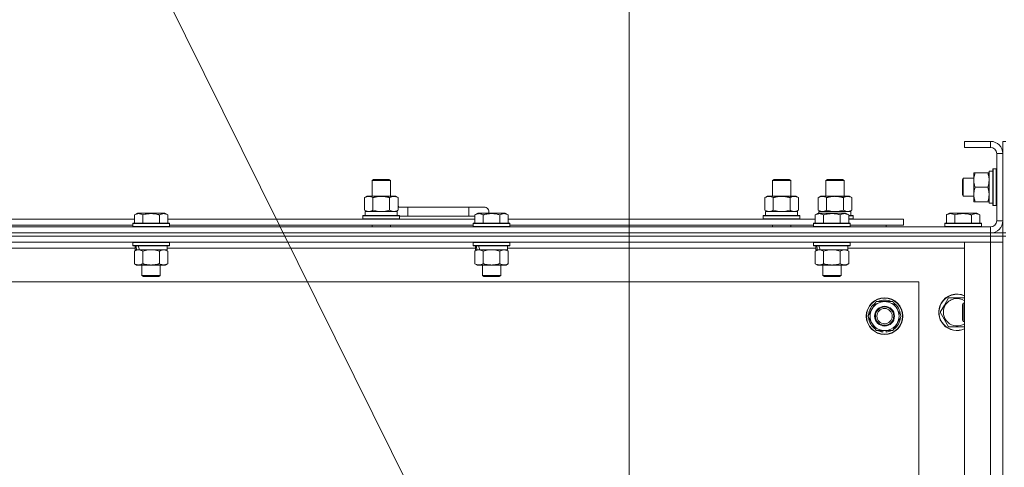
# Model space of a CAD drawing. Units: millimetres. Extents: x 0 to 30637, y -7 to 21000.
# Drawn here: x 20452 to 21098, y 16152 to 16445 of the extents above; entities that cross this region are included whole.
import ezdxf

# ---------------------------------------------------------------- set-up
doc = ezdxf.new("R2010")
doc.units = ezdxf.units.MM
doc.linetypes.add('K5LT_THIN', pattern=[0])
for name, color, linetype, true_color in [('DIM', 6, 'Continuous', 0xff00ff), ('FOR', 7, 'Continuous', 0xffffff), ('R', 1, 'Continuous', 0xff0000), ('WELDING', 7, 'Continuous', 0xffffff)]:
    doc.layers.add(name, color=color, linetype=linetype, true_color=true_color)

msp = doc.modelspace()

# ---------------------------------------------------------------- linework, layer by layer
at = {"layer": 'DIM', "color": 7, "linetype": 'K5LT_THIN', "lineweight": 18}
msp.add_line((20851.86, 15858.29), (20851.86, 17460.95), dxfattribs=at)
at = {"layer": 'FOR', "color": 7, "linetype": 'K5LT_THIN', "lineweight": 18}
msp.add_line((20100.23, 17363.23), (20843.21, 15865.54), dxfattribs=at)
at = {"layer": 'R', "color": 7, "linetype": 'K5LT_THIN', "lineweight": 18}
for p, q in [((21088.86, 16365.29), (21071.86, 16365.29)), ((21071.86, 16365.29), (21071.86, 16361.29)), ((21088.86, 16361.29), (21071.86, 16361.29)), ((21088.86, 16365.29), (21088.86, 16361.29)), ((21098.86, 16365.29), (21096.86, 16365.29)), ((21096.86, 16357.29), (21096.86, 16365.29)), ((21092.86, 16313.29), (21092.86, 16357.29)), ((21096.86, 16357.29), (21092.86, 16357.29)), ((21096.86, 16313.29), (21096.86, 16357.29)), ((21090.66, 16347.29), (21090.36, 16347.11)), ((21090.36, 16329.37), (21090.36, 16347.11)), ((21092.56, 16347.29), (21090.66, 16347.29)), ((21090.66, 16329.29), (21090.66, 16347.29)), ((21092.56, 16347.29), (21092.86, 16347.11)), ((21092.56, 16329.29), (21092.56, 16347.29)), ((20683.36, 16339.71), (20684.36, 16340.29)), ((20684.36, 16340.29), (20694.36, 16340.29)), ((20695.36, 16339.71), (20694.36, 16340.29)), ((20945.86, 16339.71), (20946.86, 16340.29)), ((20946.86, 16340.29), (20956.86, 16340.29)), ((20957.86, 16339.71), (20956.86, 16340.29)), ((20980.86, 16339.71), (20981.86, 16340.29)), ((20981.86, 16340.29), (20991.86, 16340.29)), ((20992.86, 16339.71), (20991.86, 16340.29)), ((21070.94, 16341.29), (21070.36, 16340.29)), ((21070.36, 16332.79), (21070.36, 16340.29)), ((21077.86, 16341.29), (21070.94, 16341.29)), ((21070.94, 16332.29), (21070.94, 16341.29)), ((21077.86, 16344.79), (21078.71, 16344.79)), ((21077.86, 16340.04), (21077.86, 16344.79)), ((21077.86, 16325.79), (21077.86, 16340.04)), ((21087.02, 16344.79), (21078.71, 16344.79)), ((21087.02, 16344.79), (21087.86, 16344.79)), ((21090.36, 16345.79), (21087.86, 16345.79)), ((21087.86, 16324.79), (21087.86, 16345.79)), ((20683.36, 16339.71), (20695.36, 16339.71)), ((20683.36, 16329.29), (20683.36, 16339.71)), ((20695.36, 16329.29), (20695.36, 16339.71)), ((20945.86, 16339.71), (20957.86, 16339.71)), ((20945.86, 16329.29), (20945.86, 16339.71)), ((20957.86, 16329.29), (20957.86, 16339.71)), ((20980.86, 16329.29), (20980.86, 16339.71)), ((20980.86, 16339.71), (20992.86, 16339.71)), ((20992.86, 16329.29), (20992.86, 16339.71)), ((21087.02, 16335.29), (21078.71, 16335.29)), ((20678.39, 16328.44), (20679.86, 16329.29)), ((20678.39, 16320.14), (20678.39, 16328.44)), ((20679.86, 16329.29), (20689.36, 16329.29)), ((20683.88, 16320.14), (20683.88, 16328.44)), ((20689.36, 16329.29), (20698.86, 16329.29)), ((20694.85, 16320.14), (20694.85, 16328.44)), ((20700.33, 16328.44), (20698.86, 16329.29)), ((20700.33, 16320.14), (20700.33, 16328.44)), ((20940.89, 16328.44), (20942.36, 16329.29)), ((20940.89, 16320.14), (20940.89, 16328.44)), ((20942.36, 16329.29), (20951.86, 16329.29)), ((20946.38, 16320.14), (20946.38, 16328.44)), ((20951.86, 16329.29), (20961.36, 16329.29)), ((20957.35, 16320.14), (20957.35, 16328.44)), ((20962.83, 16328.44), (20961.36, 16329.29)), ((20962.83, 16320.14), (20962.83, 16328.44)), ((20975.89, 16328.44), (20977.36, 16329.29)), ((20975.89, 16320.14), (20975.89, 16328.44)), ((20977.36, 16329.29), (20986.86, 16329.29)), ((20981.38, 16320.14), (20981.38, 16328.44)), ((20986.86, 16329.29), (20996.36, 16329.29)), ((20992.35, 16320.14), (20992.35, 16328.44)), ((20997.83, 16328.44), (20996.36, 16329.29)), ((20997.83, 16320.14), (20997.83, 16328.44)), ((21070.36, 16330.29), (21070.36, 16332.79)), ((21070.94, 16329.29), (21070.36, 16330.29)), ((21070.94, 16329.29), (21070.94, 16332.29)), ((21077.86, 16329.29), (21070.94, 16329.29)), ((21090.36, 16323.46), (21090.36, 16329.37)), ((21090.66, 16323.29), (21090.66, 16329.29)), ((21092.56, 16323.29), (21092.56, 16329.29)), ((20706.86, 16322.29), (20700.33, 16322.29)), ((20706.86, 16316.29), (20706.86, 16322.29)), ((20746.86, 16322.29), (20706.86, 16322.29)), ((20756.86, 16322.29), (20746.86, 16322.29)), ((20746.86, 16316.29), (20746.86, 16322.29)), ((21078.71, 16325.79), (21077.86, 16325.79)), ((21087.02, 16325.79), (21078.71, 16325.79)), ((21087.86, 16325.79), (21087.02, 16325.79)), ((21090.36, 16324.79), (21087.86, 16324.79)), ((21090.66, 16323.29), (21090.36, 16323.46)), ((21092.56, 16323.29), (21090.66, 16323.29)), ((21092.56, 16323.29), (21092.86, 16323.46)), ((20326.23, 16314.29), (20527.49, 16314.29)), ((20527.49, 16317.13), (20529.49, 16318.29)), ((20527.49, 16317.13), (20529.49, 16318.29)), ((20527.49, 16317.13), (20527.49, 16311.79)), ((20547.44, 16318.29), (20529.49, 16318.29)), ((20532.98, 16317.13), (20532.98, 16311.79)), ((20543.95, 16317.13), (20543.95, 16311.79)), ((20549.43, 16317.13), (20547.44, 16318.29)), ((20549.43, 16317.13), (20547.44, 16318.29)), ((20549.43, 16317.13), (20549.43, 16311.79)), ((20549.43, 16314.29), (20750.69, 16314.29)), ((20677.36, 16316.49), (20677.54, 16316.79)), ((20677.36, 16314.59), (20677.36, 16316.49)), ((20677.36, 16316.49), (20701.36, 16316.49)), ((20677.36, 16314.59), (20677.54, 16314.29)), ((20677.36, 16314.59), (20701.36, 16314.59)), ((20677.54, 16316.79), (20701.19, 16316.79)), ((20678.39, 16320.14), (20679.86, 16319.29)), ((20678.86, 16319.29), (20699.61, 16319.29)), ((20678.86, 16316.79), (20678.86, 16319.29)), ((20700.33, 16320.14), (20698.86, 16319.29)), ((20699.82, 16319.29), (20699.61, 16319.29)), ((20699.82, 16319.29), (20699.73, 16317.91)), ((20701.36, 16316.49), (20701.19, 16316.79)), ((20701.36, 16314.59), (20701.19, 16314.29)), ((20701.36, 16314.59), (20701.36, 16316.49)), ((20706.86, 16316.29), (20701.36, 16316.29)), ((20746.86, 16316.29), (20706.86, 16316.29)), ((20750.69, 16316.29), (20746.86, 16316.29)), ((20750.69, 16317.13), (20752.69, 16318.29)), ((20750.69, 16317.13), (20752.69, 16318.29)), ((20750.69, 16317.13), (20750.69, 16311.79)), ((20770.64, 16318.29), (20752.69, 16318.29)), ((20756.18, 16317.13), (20756.18, 16311.79)), ((20767.15, 16317.13), (20767.15, 16311.79)), ((20772.63, 16317.13), (20770.64, 16318.29)), ((20772.63, 16317.13), (20770.64, 16318.29)), ((20772.63, 16317.13), (20772.63, 16311.79)), ((20772.63, 16314.29), (20973.89, 16314.29)), ((20939.86, 16316.49), (20940.04, 16316.79)), ((20939.86, 16314.59), (20939.86, 16316.49)), ((20939.86, 16316.49), (20963.86, 16316.49)), ((20939.86, 16314.59), (20940.04, 16314.29)), ((20939.86, 16314.59), (20963.86, 16314.59)), ((20940.04, 16316.79), (20963.69, 16316.79)), ((20940.89, 16320.14), (20942.36, 16319.29)), ((20941.36, 16319.29), (20962.11, 16319.29)), ((20941.36, 16316.79), (20941.36, 16319.29)), ((20962.83, 16320.14), (20961.36, 16319.29)), ((20962.32, 16319.29), (20962.11, 16319.29)), ((20962.32, 16319.29), (20962.23, 16317.91)), ((20963.86, 16316.49), (20963.69, 16316.79)), ((20963.86, 16314.59), (20963.69, 16314.29)), ((20963.86, 16314.59), (20963.86, 16316.49)), ((20973.89, 16317.13), (20975.89, 16318.29)), ((20973.89, 16317.13), (20975.89, 16318.29)), ((20973.89, 16317.13), (20973.89, 16311.79)), ((20975.89, 16320.14), (20977.36, 16319.29)), ((20993.84, 16318.29), (20975.89, 16318.29)), ((20976.36, 16319.29), (20997.11, 16319.29)), ((20976.36, 16318.29), (20976.36, 16319.29)), ((20979.38, 16317.13), (20979.38, 16311.79)), ((20990.35, 16317.13), (20990.35, 16311.79)), ((20995.83, 16317.13), (20993.84, 16318.29)), ((20995.83, 16317.13), (20993.84, 16318.29)), ((20995.83, 16317.13), (20995.83, 16311.79)), ((20995.83, 16316.79), (20998.69, 16316.79)), ((20995.83, 16316.49), (20998.86, 16316.49)), ((20995.83, 16314.59), (20998.86, 16314.59)), ((20995.83, 16314.29), (21031.86, 16314.29)), ((20997.83, 16320.14), (20996.36, 16319.29)), ((20997.32, 16319.29), (20997.11, 16319.29)), ((20997.32, 16319.29), (20997.23, 16317.91)), ((20998.86, 16316.49), (20998.69, 16316.79)), ((20998.86, 16314.59), (20998.69, 16314.29)), ((20998.86, 16314.59), (20998.86, 16316.49)), ((21031.86, 16310.29), (21031.86, 16314.29)), ((21059.89, 16317.13), (21061.89, 16318.29)), ((21059.89, 16317.13), (21059.89, 16311.79)), ((21079.84, 16318.29), (21061.89, 16318.29)), ((21065.38, 16317.13), (21065.38, 16311.79)), ((21076.35, 16317.13), (21076.35, 16311.79)), ((21081.83, 16317.13), (21079.84, 16318.29)), ((21081.83, 16317.13), (21081.83, 16311.79)), ((19764.86, 16309.29), (21088.86, 16309.29)), ((20327.26, 16310.29), (20526.46, 16310.29)), ((20526.46, 16311.49), (20526.64, 16311.79)), ((20526.46, 16311.49), (20526.64, 16311.79)), ((20526.46, 16311.49), (20526.46, 16309.59)), ((20550.46, 16311.49), (20526.46, 16311.49)), ((20550.46, 16309.59), (20526.46, 16309.59)), ((20526.46, 16309.59), (20526.64, 16309.29)), ((20550.29, 16311.79), (20526.64, 16311.79)), ((20550.46, 16311.49), (20550.29, 16311.79)), ((20550.46, 16311.49), (20550.29, 16311.79)), ((20550.46, 16309.59), (20550.29, 16309.29)), ((20550.46, 16311.49), (20550.46, 16309.59)), ((20550.46, 16310.29), (20749.66, 16310.29)), ((20683.36, 16309.29), (20683.36, 16310.29)), ((20695.36, 16309.29), (20695.36, 16310.29)), ((20749.66, 16311.49), (20749.84, 16311.79)), ((20749.66, 16311.49), (20749.84, 16311.79)), ((20749.66, 16311.49), (20749.66, 16309.59)), ((20773.66, 16311.49), (20749.66, 16311.49)), ((20773.66, 16309.59), (20749.66, 16309.59)), ((20749.66, 16309.59), (20749.84, 16309.29)), ((20773.49, 16311.79), (20749.84, 16311.79)), ((20773.66, 16311.49), (20773.49, 16311.79)), ((20773.66, 16311.49), (20773.49, 16311.79)), ((20773.66, 16309.59), (20773.49, 16309.29)), ((20773.66, 16311.49), (20773.66, 16309.59)), ((20773.66, 16310.29), (20972.86, 16310.29)), ((20945.86, 16309.29), (20945.86, 16310.29)), ((20957.86, 16309.29), (20957.86, 16310.29)), ((20972.86, 16311.49), (20973.04, 16311.79)), ((20972.86, 16311.49), (20973.04, 16311.79)), ((20972.86, 16311.49), (20972.86, 16309.59)), ((20996.86, 16311.49), (20972.86, 16311.49)), ((20996.86, 16309.59), (20972.86, 16309.59)), ((20972.86, 16309.59), (20973.04, 16309.29)), ((20996.69, 16311.79), (20973.04, 16311.79)), ((20996.86, 16311.49), (20996.69, 16311.79)), ((20996.86, 16311.49), (20996.69, 16311.79)), ((20996.86, 16309.59), (20996.69, 16309.29)), ((20996.86, 16311.49), (20996.86, 16309.59)), ((20996.86, 16310.29), (21031.86, 16310.29)), ((21020.36, 16309.29), (21020.36, 16310.29)), ((21020.36, 16309.29), (21020.36, 16310.29)), ((21058.86, 16311.49), (21059.04, 16311.79)), ((21058.86, 16311.49), (21058.86, 16309.59)), ((21082.86, 16311.49), (21058.86, 16311.49)), ((21082.86, 16309.59), (21058.86, 16309.59)), ((21058.86, 16309.59), (21059.04, 16309.29)), ((21082.69, 16311.79), (21059.04, 16311.79)), ((21082.86, 16311.49), (21082.69, 16311.79)), ((21082.86, 16309.59), (21082.69, 16309.29)), ((21082.86, 16311.49), (21082.86, 16309.59)), ((21088.86, 16305.29), (21088.86, 16309.29)), ((21096.86, 16313.29), (21092.86, 16313.29)), ((21096.86, 16305.29), (21096.86, 16313.29)), ((21088.86, 16305.29), (19764.86, 16305.29)), ((19764.86, 16305.29), (21088.86, 16305.29)), ((21088.86, 16303.29), (19764.86, 16303.29)), ((21088.86, 16303.29), (19764.86, 16303.29)), ((21088.86, 16305.29), (21096.86, 16305.29)), ((21088.86, 16305.29), (21088.86, 16303.29)), ((21096.86, 16303.29), (21088.86, 16303.29)), ((21088.86, 16303.29), (21096.86, 16303.29)), ((21088.86, 16303.29), (21088.86, 16299.29)), ((21096.86, 16305.29), (21096.86, 16303.29)), ((21098.86, 16305.29), (21096.86, 16305.29)), ((21096.86, 16303.29), (21096.86, 16299.29)), ((21098.86, 16303.29), (21096.86, 16303.29)), ((21096.86, 15803.29), (21096.86, 16303.29)), ((21088.86, 16299.29), (19764.86, 16299.29)), ((20527.96, 16295.29), (20325.76, 16295.29)), ((20526.46, 16298.99), (20526.64, 16299.29)), ((20526.46, 16298.99), (20526.46, 16297.09)), ((20550.46, 16298.99), (20526.46, 16298.99)), ((20550.46, 16297.09), (20526.46, 16297.09)), ((20526.46, 16297.09), (20526.64, 16296.79)), ((20550.29, 16296.79), (20526.64, 16296.79)), ((20527.96, 16296.79), (20527.96, 16294.29)), ((20548.96, 16296.79), (20548.96, 16294.29)), ((20751.16, 16295.29), (20548.96, 16295.29)), ((20550.46, 16298.99), (20550.29, 16299.29)), ((20550.46, 16297.09), (20550.29, 16296.79)), ((20550.46, 16298.99), (20550.46, 16297.09)), ((20749.66, 16298.99), (20749.84, 16299.29)), ((20749.66, 16298.99), (20749.66, 16297.09)), ((20773.66, 16298.99), (20749.66, 16298.99)), ((20773.66, 16297.09), (20749.66, 16297.09)), ((20749.66, 16297.09), (20749.84, 16296.79)), ((20773.49, 16296.79), (20749.84, 16296.79)), ((20751.16, 16296.79), (20751.16, 16294.29)), ((20772.16, 16296.79), (20772.16, 16294.29)), ((20974.36, 16295.29), (20772.16, 16295.29)), ((20773.66, 16298.99), (20773.49, 16299.29)), ((20773.66, 16297.09), (20773.49, 16296.79)), ((20773.66, 16298.99), (20773.66, 16297.09)), ((20972.86, 16298.99), (20973.04, 16299.29)), ((20972.86, 16298.99), (20972.86, 16297.09)), ((20996.86, 16298.99), (20972.86, 16298.99)), ((20996.86, 16297.09), (20972.86, 16297.09)), ((20972.86, 16297.09), (20973.04, 16296.79)), ((20996.69, 16296.79), (20973.04, 16296.79)), ((20974.36, 16296.79), (20974.36, 16294.29)), ((20995.36, 16296.79), (20995.36, 16294.29)), ((21071.86, 16295.29), (20995.36, 16295.29)), ((20996.86, 16298.99), (20996.69, 16299.29)), ((20996.86, 16297.09), (20996.69, 16296.79)), ((20996.86, 16298.99), (20996.86, 16297.09)), ((21071.86, 16299.29), (21088.86, 16299.29)), ((21071.86, 15807.29), (21071.86, 16299.29)), ((21088.86, 15807.29), (21088.86, 16299.29)), ((21088.86, 16299.29), (21096.86, 16299.29)), ((21096.86, 16299.29), (21088.86, 16299.29)), ((21096.86, 16299.29), (21096.86, 15807.29)), ((20527.49, 16293.44), (20528.96, 16294.29)), ((20527.49, 16293.44), (20527.49, 16285.14)), ((20528.91, 16294.29), (20527.96, 16294.29)), ((20528.91, 16294.29), (20529.78, 16294.29)), ((20529.78, 16294.29), (20530.24, 16294.29)), ((20530.24, 16294.29), (20530.74, 16294.29)), ((20548.96, 16294.29), (20530.74, 16294.29)), ((20532.98, 16293.44), (20532.98, 16285.14)), ((20543.95, 16293.44), (20543.95, 16285.14)), ((20549.43, 16293.44), (20547.96, 16294.29)), ((20549.43, 16293.44), (20549.43, 16285.14)), ((20750.69, 16293.44), (20752.16, 16294.29)), ((20750.69, 16293.44), (20750.69, 16285.14)), ((20752.11, 16294.29), (20751.16, 16294.29)), ((20752.11, 16294.29), (20752.98, 16294.29)), ((20752.98, 16294.29), (20753.44, 16294.29)), ((20753.44, 16294.29), (20753.94, 16294.29)), ((20772.16, 16294.29), (20753.94, 16294.29)), ((20756.18, 16293.44), (20756.18, 16285.14)), ((20767.15, 16293.44), (20767.15, 16285.14)), ((20772.63, 16293.44), (20771.16, 16294.29)), ((20772.63, 16293.44), (20772.63, 16285.14)), ((20973.89, 16293.44), (20975.36, 16294.29)), ((20973.89, 16293.44), (20973.89, 16285.14)), ((20975.31, 16294.29), (20974.36, 16294.29)), ((20975.31, 16294.29), (20976.18, 16294.29)), ((20976.18, 16294.29), (20976.64, 16294.29)), ((20976.64, 16294.29), (20977.14, 16294.29)), ((20995.36, 16294.29), (20977.14, 16294.29)), ((20979.38, 16293.44), (20979.38, 16285.14)), ((20990.35, 16293.44), (20990.35, 16285.14)), ((20995.83, 16293.44), (20994.36, 16294.29)), ((20995.83, 16293.44), (20995.83, 16285.14)), ((20527.49, 16285.14), (20528.96, 16284.29)), ((20546.69, 16284.29), (20528.96, 16284.29)), ((20532.46, 16284.29), (20532.46, 16277.36)), ((20544.46, 16284.29), (20544.46, 16277.36)), ((20547.96, 16284.29), (20546.69, 16284.29)), ((20549.43, 16285.14), (20547.96, 16284.29)), ((20750.69, 16285.14), (20752.16, 16284.29)), ((20769.89, 16284.29), (20752.16, 16284.29)), ((20755.66, 16284.29), (20755.66, 16277.36)), ((20767.66, 16284.29), (20767.66, 16277.36)), ((20771.16, 16284.29), (20769.89, 16284.29)), ((20772.63, 16285.14), (20771.16, 16284.29)), ((20973.89, 16285.14), (20975.36, 16284.29)), ((20993.09, 16284.29), (20975.36, 16284.29)), ((20978.86, 16284.29), (20978.86, 16277.36)), ((20990.86, 16284.29), (20990.86, 16277.36)), ((20994.36, 16284.29), (20993.09, 16284.29)), ((20995.83, 16285.14), (20994.36, 16284.29)), ((20544.46, 16277.36), (20532.46, 16277.36)), ((20532.46, 16277.36), (20533.46, 16276.79)), ((20543.46, 16276.79), (20533.46, 16276.79)), ((20544.46, 16277.36), (20543.46, 16276.79)), ((20767.66, 16277.36), (20755.66, 16277.36)), ((20755.66, 16277.36), (20756.66, 16276.79)), ((20766.66, 16276.79), (20756.66, 16276.79)), ((20767.66, 16277.36), (20766.66, 16276.79)), ((20990.86, 16277.36), (20978.86, 16277.36)), ((20978.86, 16277.36), (20979.86, 16276.79)), ((20989.86, 16276.79), (20979.86, 16276.79)), ((20990.86, 16277.36), (20989.86, 16276.79)), ((21041.86, 16273.29), (19811.86, 16273.29)), ((21041.86, 15833.29), (21041.86, 16273.29)), ((21058.64, 16258.04), (21061.38, 16262.79)), ((21061.38, 16262.79), (21071.86, 16262.79)), ((21011.14, 16255.54), (21013.88, 16260.29)), ((21013.88, 16260.29), (21024.85, 16260.29)), ((21024.85, 16260.29), (21030.33, 16250.79)), ((21055.89, 16253.29), (21058.64, 16258.04)), ((21070.94, 16259.29), (21070.36, 16258.29)), ((21070.36, 16250.79), (21070.36, 16258.29)), ((21071.86, 16259.29), (21070.94, 16259.29)), ((21070.94, 16250.29), (21070.94, 16259.29)), ((21008.39, 16250.79), (21011.14, 16255.54)), ((21013.88, 16241.29), (21008.39, 16250.79)), ((21030.33, 16250.79), (21027.59, 16246.04)), ((21061.38, 16243.79), (21055.89, 16253.29)), ((21070.36, 16248.29), (21070.36, 16250.79)), ((21070.94, 16247.29), (21070.94, 16250.29)), ((21027.59, 16246.04), (21024.85, 16241.29)), ((21071.86, 16243.79), (21061.38, 16243.79)), ((21070.94, 16247.29), (21070.36, 16248.29)), ((21071.86, 16247.29), (21070.94, 16247.29)), ((21024.85, 16241.29), (21013.88, 16241.29)), ((21017.07, 16241.29), (21017.07, 16240.54)), ((21018.23, 16241.29), (21018.23, 16240.35)), ((21020.38, 16240.34), (21020.38, 16241.29))]:
    msp.add_line(p, q, dxfattribs=at)
for radius in [12, 11.83, 6.5, 6, 5]:
    msp.add_circle((21019.36, 16250.79), radius, dxfattribs=at)
for centre, radius, start, end in [((21088.86, 16357.29), 8, 0, 90), ((21088.86, 16357.29), 4, 0, 90), ((20696.86, 16319.29), 5, 36.8699, 46.05791), ((20756.86, 16319.29), 3, 340.52878, 90), ((21088.86, 16313.29), 8, 270, 0), ((21088.86, 16313.29), 4, 270, 0), ((21066.86, 16253.29), 12, 65.37568, 150), ((21066.86, 16253.29), 11.83, 64.99048, 150), ((21019.36, 16250.79), 10.5, 124.79123, 175.20877), ((21019.36, 16250.79), 9.5, 330, 150), ((21019.36, 16250.79), 10.5, 64.79123, 115.20877), ((21019.36, 16250.79), 10.5, 4.79123, 55.20877), ((21066.86, 16253.29), 12, 150, 294.62432), ((21066.86, 16253.29), 11.83, 150, 295.00952), ((21066.86, 16253.29), 8.97, 150, 303.8664), ((21066.86, 16253.29), 8.97, 56.1336, 150), ((21019.36, 16250.79), 10.5, 184.79123, 235.20877), ((21019.36, 16250.79), 9.5, 150, 330), ((21019.36, 16250.79), 10.5, 304.79123, 355.20877), ((21019.36, 16250.79), 10.5, 244.79123, 257.35895), ((21019.36, 16250.79), 10.5, 257.35895, 263.81052), ((21019.36, 16250.79), 10.5, 275.53239, 295.20877)]:
    msp.add_arc(centre, radius, start, end, dxfattribs=at)
for centre, major_axis, ratio, start_param, end_param in [((20689.36, 16314.36), (0, 22.52), 0.466308, -1.46277, -1.350168), ((20951.86, 16314.36), (0, 22.52), 0.466308, -1.46277, -1.350168), ((20986.86, 16314.36), (0, 22.52), 0.466308, -1.46277, -1.350168), ((20538.46, 16292.12), (6.17, -22.4), 0.379473, 4.399328, 4.511721), ((20538.46, 16299.22), (6.17, -22.4), 0.379473, 4.716306, 4.828907), ((20761.66, 16292.12), (6.17, -22.4), 0.379473, 4.399328, 4.511721), ((20761.66, 16299.22), (6.17, -22.4), 0.379473, 4.716306, 4.828907), ((20984.86, 16292.12), (6.17, -22.4), 0.379473, 4.399328, 4.511721), ((20984.86, 16299.22), (6.17, -22.4), 0.379473, 4.716306, 4.828907)]:
    msp.add_ellipse(centre, major_axis=major_axis, ratio=ratio, start_param=start_param, end_param=end_param, dxfattribs=at)
at = {"layer": 'WELDING', "color": 7, "linetype": 'K5LT_THIN', "lineweight": 18}
for p, q in [((20683.88, 16320.14), (20685.68, 16319.69)), ((20685.68, 16319.69), (20687.51, 16319.39)), ((20687.51, 16319.39), (20689.36, 16319.29)), ((20689.36, 16319.29), (20691.22, 16319.39)), ((20691.22, 16319.39), (20693.05, 16319.69)), ((20693.05, 16319.69), (20694.85, 16320.14)), ((20946.38, 16320.14), (20948.18, 16319.69)), ((20948.18, 16319.69), (20950.01, 16319.39)), ((20950.01, 16319.39), (20951.86, 16319.29)), ((20951.86, 16319.29), (20953.72, 16319.39)), ((20953.72, 16319.39), (20955.55, 16319.69)), ((20955.55, 16319.69), (20957.35, 16320.14)), ((20981.38, 16320.14), (20983.18, 16319.69)), ((20983.18, 16319.69), (20985.01, 16319.39)), ((20985.01, 16319.39), (20986.86, 16319.29)), ((20986.86, 16319.29), (20988.72, 16319.39)), ((20988.72, 16319.39), (20990.55, 16319.69)), ((20990.55, 16319.69), (20992.35, 16320.14)), ((20534.78, 16293.89), (20532.98, 16293.44)), ((20536.61, 16294.18), (20534.78, 16293.89)), ((20538.46, 16294.29), (20536.61, 16294.18)), ((20540.32, 16294.18), (20538.46, 16294.29)), ((20542.15, 16293.89), (20540.32, 16294.18)), ((20543.95, 16293.44), (20542.15, 16293.89)), ((20757.98, 16293.89), (20756.18, 16293.44)), ((20759.81, 16294.18), (20757.98, 16293.89)), ((20761.66, 16294.29), (20759.81, 16294.18)), ((20763.52, 16294.18), (20761.66, 16294.29)), ((20765.35, 16293.89), (20763.52, 16294.18)), ((20767.15, 16293.44), (20765.35, 16293.89)), ((20981.18, 16293.89), (20979.38, 16293.44)), ((20983.01, 16294.18), (20981.18, 16293.89)), ((20984.86, 16294.29), (20983.01, 16294.18)), ((20986.72, 16294.18), (20984.86, 16294.29)), ((20988.55, 16293.89), (20986.72, 16294.18)), ((20990.35, 16293.44), (20988.55, 16293.89))]:
    msp.add_line(p, q, dxfattribs=at)
for points, knots in [([(21078.71, 16344.79), (21078.52, 16344.21), (21078.28, 16343.37), (21078.05, 16342.26), (21077.95, 16341.53), (21077.88, 16340.79), (21077.86, 16340.31), (21077.86, 16340.04)], [0, 0, 0, 0, 3.005828, 4.318193, 5.5895, 6.632109, 8, 8, 8, 8]), ([(21077.86, 16340.04), (21077.86, 16339.71), (21077.89, 16339.17), (21077.97, 16338.33), (21078.12, 16337.42), (21078.37, 16336.37), (21078.6, 16335.64), (21078.71, 16335.29)], [0, 0, 0, 0, 1.597458, 2.676777, 4.235764, 6.182879, 8, 8, 8, 8]), ([(21087.86, 16340.04), (21087.86, 16340.35), (21087.84, 16340.96), (21087.76, 16341.72), (21087.62, 16342.59), (21087.4, 16343.56), (21087.15, 16344.38), (21087.02, 16344.79)], [0, 0, 0, 0, 1.523216, 3.057663, 3.814901, 5.878539, 8, 8, 8, 8]), ([(21087.02, 16335.29), (21087.16, 16335.72), (21087.38, 16336.46), (21087.61, 16337.47), (21087.75, 16338.29), (21087.83, 16339.03), (21087.86, 16339.61), (21087.86, 16339.94), (21087.86, 16340.04)], [0, 0, 0, 0, 2.494996, 4.309231, 5.73815, 7.133977, 8.472011, 9, 9, 9, 9]), ([(21078.71, 16335.29), (21078.53, 16334.73), (21078.29, 16333.91), (21078.08, 16332.92), (21077.99, 16332.32), (21077.93, 16331.8), (21077.88, 16331.21), (21077.86, 16330.59), (21077.87, 16329.98), (21077.9, 16329.53), (21077.95, 16329.02), (21078.04, 16328.39), (21078.27, 16327.25), (21078.52, 16326.37), (21078.71, 16325.79)], [0, 0, 0, 0, 2.72415, 3.912285, 4.716446, 5.530362, 6.353984, 7.500189, 8.40607, 9.211142, 9.605533, 10.761675, 12.184093, 15, 15, 15, 15]), ([(21087.86, 16330.54), (21087.86, 16330.75), (21087.85, 16331.18), (21087.8, 16331.83), (21087.72, 16332.46), (21087.58, 16333.26), (21087.36, 16334.2), (21087.13, 16334.94), (21087.02, 16335.29)], [0, 0, 0, 0, 1.192024, 2.404251, 3.60809, 4.765234, 6.955738, 9, 9, 9, 9]), ([(20683.88, 16328.44), (20683.56, 16328.63), (20683.09, 16328.86), (20682.51, 16329.07), (20682.17, 16329.16), (20681.87, 16329.23), (20681.52, 16329.27), (20681.17, 16329.29), (20680.81, 16329.28), (20680.5, 16329.24), (20680.17, 16329.18), (20679.72, 16329.06), (20679.11, 16328.83), (20678.65, 16328.59), (20678.39, 16328.44)], [0, 0, 0, 0, 2.72415, 3.912285, 4.716446, 5.530362, 6.353984, 7.500189, 8.40607, 9.211142, 9.998759, 11.128707, 12.847273, 15, 15, 15, 15]), ([(20689.36, 16329.29), (20689.18, 16329.29), (20688.82, 16329.28), (20688.27, 16329.25), (20687.71, 16329.21), (20687.22, 16329.15), (20686.87, 16329.1), (20686.63, 16329.07), (20686.46, 16329.04), (20686.29, 16329.01), (20686.12, 16328.98), (20685.94, 16328.94), (20685.75, 16328.9), (20685.53, 16328.86), (20685.22, 16328.79), (20684.9, 16328.71), (20684.59, 16328.63), (20684.35, 16328.57), (20684.12, 16328.51), (20683.96, 16328.46), (20683.88, 16328.44)], [0, 0, 0, 0, 0.426692, 0.853385, 1.280077, 1.70677, 1.976977, 2.112081, 2.247185, 2.382289, 2.517392, 2.652496, 2.7876, 2.975699, 3.163798, 3.539996, 3.728096, 3.916195, 4.104294, 4.292393, 4.292393, 4.292393, 4.292393]), ([(20694.85, 16328.44), (20694.79, 16328.46), (20694.66, 16328.49), (20694.48, 16328.54), (20694.3, 16328.59), (20694.05, 16328.66), (20693.74, 16328.73), (20693.4, 16328.81), (20693.09, 16328.88), (20692.82, 16328.94), (20692.59, 16328.98), (20692.4, 16329.01), (20692.19, 16329.05), (20691.9, 16329.1), (20691.54, 16329.15), (20691.18, 16329.19), (20690.69, 16329.24), (20690.21, 16329.27), (20689.72, 16329.28), (20689.48, 16329.29), (20689.36, 16329.29)], [0, 0, 0, 0, 0.14736, 0.294719, 0.442079, 0.589439, 0.884158, 1.178877, 1.396237, 1.613598, 1.830958, 1.939638, 2.048318, 2.328827, 2.609337, 2.889846, 3.170356, 3.731374, 4.011884, 4.292393, 4.292393, 4.292393, 4.292393]), ([(20700.33, 16328.44), (20700.01, 16328.63), (20699.54, 16328.86), (20698.97, 16329.07), (20698.62, 16329.16), (20698.32, 16329.23), (20697.98, 16329.27), (20697.62, 16329.29), (20697.27, 16329.28), (20696.96, 16329.24), (20696.62, 16329.18), (20696.18, 16329.06), (20695.57, 16328.83), (20695.11, 16328.59), (20694.85, 16328.44)], [0, 0, 0, 0, 2.72415, 3.912285, 4.716446, 5.530362, 6.353984, 7.500189, 8.40607, 9.211142, 9.998759, 11.128707, 12.847273, 15, 15, 15, 15]), ([(20946.38, 16328.44), (20946.06, 16328.63), (20945.59, 16328.86), (20945.01, 16329.07), (20944.67, 16329.16), (20944.37, 16329.23), (20944.02, 16329.27), (20943.67, 16329.29), (20943.31, 16329.28), (20943, 16329.24), (20942.67, 16329.18), (20942.22, 16329.06), (20941.61, 16328.83), (20941.15, 16328.59), (20940.89, 16328.44)], [0, 0, 0, 0, 2.72415, 3.912285, 4.716446, 5.530362, 6.353984, 7.500189, 8.40607, 9.211142, 9.998759, 11.128707, 12.847273, 15, 15, 15, 15]), ([(20951.86, 16329.29), (20951.68, 16329.29), (20951.32, 16329.28), (20950.77, 16329.25), (20950.21, 16329.21), (20949.72, 16329.15), (20949.37, 16329.1), (20949.13, 16329.07), (20948.96, 16329.04), (20948.79, 16329.01), (20948.62, 16328.98), (20948.44, 16328.94), (20948.25, 16328.9), (20948.03, 16328.86), (20947.72, 16328.79), (20947.4, 16328.71), (20947.09, 16328.63), (20946.85, 16328.57), (20946.62, 16328.51), (20946.46, 16328.46), (20946.38, 16328.44)], [0, 0, 0, 0, 0.426692, 0.853385, 1.280077, 1.70677, 1.976977, 2.112081, 2.247185, 2.382289, 2.517392, 2.652496, 2.7876, 2.975699, 3.163798, 3.539996, 3.728096, 3.916195, 4.104294, 4.292393, 4.292393, 4.292393, 4.292393]), ([(20957.35, 16328.44), (20957.29, 16328.46), (20957.16, 16328.49), (20956.98, 16328.54), (20956.8, 16328.59), (20956.55, 16328.66), (20956.24, 16328.73), (20955.9, 16328.81), (20955.59, 16328.88), (20955.32, 16328.94), (20955.09, 16328.98), (20954.9, 16329.01), (20954.69, 16329.05), (20954.4, 16329.1), (20954.04, 16329.15), (20953.68, 16329.19), (20953.19, 16329.24), (20952.71, 16329.27), (20952.22, 16329.28), (20951.98, 16329.29), (20951.86, 16329.29)], [0, 0, 0, 0, 0.14736, 0.294719, 0.442079, 0.589439, 0.884158, 1.178877, 1.396237, 1.613598, 1.830958, 1.939638, 2.048318, 2.328827, 2.609337, 2.889846, 3.170356, 3.731374, 4.011884, 4.292393, 4.292393, 4.292393, 4.292393]), ([(20962.83, 16328.44), (20962.51, 16328.63), (20962.04, 16328.86), (20961.47, 16329.07), (20961.12, 16329.16), (20960.82, 16329.23), (20960.48, 16329.27), (20960.12, 16329.29), (20959.77, 16329.28), (20959.46, 16329.24), (20959.12, 16329.18), (20958.68, 16329.06), (20958.07, 16328.83), (20957.61, 16328.59), (20957.35, 16328.44)], [0, 0, 0, 0, 2.72415, 3.912285, 4.716446, 5.530362, 6.353984, 7.500189, 8.40607, 9.211142, 9.998759, 11.128707, 12.847273, 15, 15, 15, 15]), ([(20981.38, 16328.44), (20981.06, 16328.63), (20980.59, 16328.86), (20980.01, 16329.07), (20979.67, 16329.16), (20979.37, 16329.23), (20979.02, 16329.27), (20978.67, 16329.29), (20978.31, 16329.28), (20978, 16329.24), (20977.67, 16329.18), (20977.22, 16329.06), (20976.61, 16328.83), (20976.15, 16328.59), (20975.89, 16328.44)], [0, 0, 0, 0, 2.72415, 3.912285, 4.716446, 5.530362, 6.353984, 7.500189, 8.40607, 9.211142, 9.998759, 11.128707, 12.847273, 15, 15, 15, 15]), ([(20986.86, 16329.29), (20986.68, 16329.29), (20986.32, 16329.28), (20985.77, 16329.25), (20985.21, 16329.21), (20984.72, 16329.15), (20984.37, 16329.1), (20984.13, 16329.07), (20983.96, 16329.04), (20983.79, 16329.01), (20983.62, 16328.98), (20983.44, 16328.94), (20983.25, 16328.9), (20983.03, 16328.86), (20982.72, 16328.79), (20982.4, 16328.71), (20982.09, 16328.63), (20981.85, 16328.57), (20981.62, 16328.51), (20981.46, 16328.46), (20981.38, 16328.44)], [0, 0, 0, 0, 0.426692, 0.853385, 1.280077, 1.70677, 1.976977, 2.112081, 2.247185, 2.382289, 2.517392, 2.652496, 2.7876, 2.975699, 3.163798, 3.539996, 3.728096, 3.916195, 4.104294, 4.292393, 4.292393, 4.292393, 4.292393]), ([(20992.35, 16328.44), (20992.29, 16328.46), (20992.16, 16328.49), (20991.98, 16328.54), (20991.8, 16328.59), (20991.55, 16328.66), (20991.24, 16328.73), (20990.9, 16328.81), (20990.59, 16328.88), (20990.32, 16328.94), (20990.09, 16328.98), (20989.9, 16329.01), (20989.69, 16329.05), (20989.4, 16329.1), (20989.04, 16329.15), (20988.68, 16329.19), (20988.19, 16329.24), (20987.71, 16329.27), (20987.22, 16329.28), (20986.98, 16329.29), (20986.86, 16329.29)], [0, 0, 0, 0, 0.14736, 0.294719, 0.442079, 0.589439, 0.884158, 1.178877, 1.396237, 1.613598, 1.830958, 1.939638, 2.048318, 2.328827, 2.609337, 2.889846, 3.170356, 3.731374, 4.011884, 4.292393, 4.292393, 4.292393, 4.292393]), ([(20997.83, 16328.44), (20997.51, 16328.63), (20997.04, 16328.86), (20996.47, 16329.07), (20996.12, 16329.16), (20995.82, 16329.23), (20995.48, 16329.27), (20995.12, 16329.29), (20994.77, 16329.28), (20994.46, 16329.24), (20994.12, 16329.18), (20993.68, 16329.06), (20993.07, 16328.83), (20992.61, 16328.59), (20992.35, 16328.44)], [0, 0, 0, 0, 2.72415, 3.912285, 4.716446, 5.530362, 6.353984, 7.500189, 8.40607, 9.211142, 9.998759, 11.128707, 12.847273, 15, 15, 15, 15]), ([(21087.02, 16325.79), (21087.18, 16326.28), (21087.41, 16327.04), (21087.62, 16328.01), (21087.73, 16328.68), (21087.81, 16329.3), (21087.85, 16329.92), (21087.86, 16330.33), (21087.86, 16330.54)], [0, 0, 0, 0, 2.905563, 4.375924, 5.511195, 6.679161, 7.850161, 9, 9, 9, 9]), ([(20532.98, 16317.13), (20532.66, 16317.32), (20532.22, 16317.54), (20531.72, 16317.72), (20531.46, 16317.81), (20531.16, 16317.88), (20530.78, 16317.96), (20530.39, 16317.99), (20529.99, 16317.98), (20529.59, 16317.94), (20529.14, 16317.85), (20528.43, 16317.63), (20527.89, 16317.36), (20527.49, 16317.13)], [0, 0, 0, 0, 2.548637, 3.393886, 3.820302, 4.557043, 5.628317, 6.750839, 7.483164, 8.644096, 9.785804, 10.891414, 14, 14, 14, 14]), ([(20543.95, 16317.13), (20543.71, 16317.2), (20543.09, 16317.37), (20541.97, 16317.64), (20540.85, 16317.83), (20539.89, 16317.93), (20539.25, 16317.97), (20538.75, 16317.98), (20538.39, 16317.98), (20538.05, 16317.98), (20537.66, 16317.97), (20537.2, 16317.94), (20536.74, 16317.9), (20536.1, 16317.82), (20535.08, 16317.66), (20533.98, 16317.41), (20533.22, 16317.2), (20532.98, 16317.13)], [0, 0, 0, 0, 2.896048, 7.635036, 13.675312, 16.352744, 19.030177, 21.193346, 22.27493, 23.356515, 25.164905, 26.973294, 28.781684, 30.590074, 34.691771, 40.985529, 43.953237, 43.953237, 43.953237, 43.953237]), ([(20549.43, 16317.13), (20549.11, 16317.32), (20548.71, 16317.52), (20548.21, 16317.71), (20547.95, 16317.8), (20547.68, 16317.87), (20547.39, 16317.93), (20547.07, 16317.97), (20546.71, 16317.99), (20546.36, 16317.97), (20546.04, 16317.94), (20545.69, 16317.87), (20545.25, 16317.75), (20544.66, 16317.52), (20544.21, 16317.28), (20543.95, 16317.13)], [0, 0, 0, 0, 2.912728, 3.529104, 4.366059, 5.20805, 5.90491, 6.841792, 7.999747, 8.992853, 9.878966, 10.753647, 12.031595, 13.665019, 16, 16, 16, 16]), ([(20678.39, 16320.14), (20678.68, 16319.97), (20679.12, 16319.75), (20679.68, 16319.53), (20680.07, 16319.42), (20680.42, 16319.34), (20680.78, 16319.3), (20681.02, 16319.29), (20681.14, 16319.29)], [0, 0, 0, 0, 2.905563, 4.375924, 5.511195, 6.679161, 7.850161, 9, 9, 9, 9]), ([(20681.14, 16319.29), (20681.26, 16319.29), (20681.51, 16319.3), (20681.88, 16319.35), (20682.25, 16319.43), (20682.71, 16319.57), (20683.25, 16319.79), (20683.68, 16320.02), (20683.88, 16320.14)], [0, 0, 0, 0, 1.192024, 2.404251, 3.60809, 4.765234, 6.955738, 9, 9, 9, 9]), ([(20694.85, 16320.14), (20695.14, 16319.97), (20695.57, 16319.75), (20696.13, 16319.53), (20696.52, 16319.42), (20696.88, 16319.34), (20697.24, 16319.3), (20697.47, 16319.29), (20697.59, 16319.29)], [0, 0, 0, 0, 2.905563, 4.375924, 5.511195, 6.679161, 7.850161, 9, 9, 9, 9]), ([(20697.59, 16319.29), (20697.72, 16319.29), (20697.97, 16319.3), (20698.34, 16319.35), (20698.7, 16319.43), (20699.17, 16319.57), (20699.71, 16319.79), (20700.13, 16320.02), (20700.33, 16320.14)], [0, 0, 0, 0, 1.192024, 2.404251, 3.60809, 4.765234, 6.955738, 9, 9, 9, 9]), ([(20756.18, 16317.13), (20755.86, 16317.32), (20755.42, 16317.54), (20754.92, 16317.72), (20754.66, 16317.81), (20754.36, 16317.88), (20753.98, 16317.96), (20753.59, 16317.99), (20753.19, 16317.98), (20752.79, 16317.94), (20752.34, 16317.85), (20751.63, 16317.63), (20751.09, 16317.36), (20750.69, 16317.13)], [0, 0, 0, 0, 2.548637, 3.393886, 3.820302, 4.557043, 5.628317, 6.750839, 7.483164, 8.644096, 9.785804, 10.891414, 14, 14, 14, 14]), ([(20767.15, 16317.13), (20766.91, 16317.2), (20766.29, 16317.37), (20765.17, 16317.64), (20764.05, 16317.83), (20763.09, 16317.93), (20762.45, 16317.97), (20761.95, 16317.98), (20761.59, 16317.98), (20761.25, 16317.98), (20760.86, 16317.97), (20760.4, 16317.94), (20759.94, 16317.9), (20759.3, 16317.82), (20758.28, 16317.66), (20757.18, 16317.41), (20756.42, 16317.2), (20756.18, 16317.13)], [0, 0, 0, 0, 2.896048, 7.635036, 13.675312, 16.352744, 19.030177, 21.193346, 22.27493, 23.356515, 25.164905, 26.973294, 28.781684, 30.590074, 34.691771, 40.985529, 43.953237, 43.953237, 43.953237, 43.953237]), ([(20772.63, 16317.13), (20772.31, 16317.32), (20771.91, 16317.52), (20771.41, 16317.71), (20771.15, 16317.8), (20770.88, 16317.87), (20770.59, 16317.93), (20770.27, 16317.97), (20769.91, 16317.99), (20769.56, 16317.97), (20769.24, 16317.94), (20768.89, 16317.87), (20768.45, 16317.75), (20767.86, 16317.52), (20767.41, 16317.28), (20767.15, 16317.13)], [0, 0, 0, 0, 2.912728, 3.529104, 4.366059, 5.20805, 5.90491, 6.841792, 7.999747, 8.992853, 9.878966, 10.753647, 12.031595, 13.665019, 16, 16, 16, 16]), ([(20940.89, 16320.14), (20941.18, 16319.97), (20941.62, 16319.75), (20942.18, 16319.53), (20942.57, 16319.42), (20942.92, 16319.34), (20943.28, 16319.3), (20943.52, 16319.29), (20943.64, 16319.29)], [0, 0, 0, 0, 2.905563, 4.375924, 5.511195, 6.679161, 7.850161, 9, 9, 9, 9]), ([(20943.64, 16319.29), (20943.76, 16319.29), (20944.01, 16319.3), (20944.38, 16319.35), (20944.75, 16319.43), (20945.21, 16319.57), (20945.75, 16319.79), (20946.18, 16320.02), (20946.38, 16320.14)], [0, 0, 0, 0, 1.192024, 2.404251, 3.60809, 4.765234, 6.955738, 9, 9, 9, 9]), ([(20957.35, 16320.14), (20957.64, 16319.97), (20958.07, 16319.75), (20958.63, 16319.53), (20959.02, 16319.42), (20959.38, 16319.34), (20959.74, 16319.3), (20959.97, 16319.29), (20960.09, 16319.29)], [0, 0, 0, 0, 2.905563, 4.375924, 5.511195, 6.679161, 7.850161, 9, 9, 9, 9]), ([(20960.09, 16319.29), (20960.22, 16319.29), (20960.47, 16319.3), (20960.84, 16319.35), (20961.2, 16319.43), (20961.67, 16319.57), (20962.21, 16319.79), (20962.63, 16320.02), (20962.83, 16320.14)], [0, 0, 0, 0, 1.192024, 2.404251, 3.60809, 4.765234, 6.955738, 9, 9, 9, 9]), ([(20979.38, 16317.13), (20979.06, 16317.32), (20978.62, 16317.54), (20978.12, 16317.72), (20977.86, 16317.81), (20977.56, 16317.88), (20977.18, 16317.96), (20976.79, 16317.99), (20976.39, 16317.98), (20975.99, 16317.94), (20975.54, 16317.85), (20974.83, 16317.63), (20974.29, 16317.36), (20973.89, 16317.13)], [0, 0, 0, 0, 2.548637, 3.393886, 3.820302, 4.557043, 5.628317, 6.750839, 7.483164, 8.644096, 9.785804, 10.891414, 14, 14, 14, 14]), ([(20975.89, 16320.14), (20976.18, 16319.97), (20976.62, 16319.75), (20977.18, 16319.53), (20977.57, 16319.42), (20977.92, 16319.34), (20978.28, 16319.3), (20978.52, 16319.29), (20978.64, 16319.29)], [0, 0, 0, 0, 2.905563, 4.375924, 5.511195, 6.679161, 7.850161, 9, 9, 9, 9]), ([(20978.64, 16319.29), (20978.76, 16319.29), (20979.01, 16319.3), (20979.38, 16319.35), (20979.75, 16319.43), (20980.21, 16319.57), (20980.75, 16319.79), (20981.18, 16320.02), (20981.38, 16320.14)], [0, 0, 0, 0, 1.192024, 2.404251, 3.60809, 4.765234, 6.955738, 9, 9, 9, 9]), ([(20990.35, 16317.13), (20990.11, 16317.2), (20989.49, 16317.37), (20988.37, 16317.64), (20987.25, 16317.83), (20986.29, 16317.93), (20985.65, 16317.97), (20985.15, 16317.98), (20984.79, 16317.98), (20984.45, 16317.98), (20984.06, 16317.97), (20983.6, 16317.94), (20983.14, 16317.9), (20982.5, 16317.82), (20981.48, 16317.66), (20980.38, 16317.41), (20979.62, 16317.2), (20979.38, 16317.13)], [0, 0, 0, 0, 2.896048, 7.635036, 13.675312, 16.352744, 19.030177, 21.193346, 22.27493, 23.356515, 25.164905, 26.973294, 28.781684, 30.590074, 34.691771, 40.985529, 43.953237, 43.953237, 43.953237, 43.953237]), ([(20995.83, 16317.13), (20995.51, 16317.32), (20995.11, 16317.52), (20994.61, 16317.71), (20994.35, 16317.8), (20994.08, 16317.87), (20993.79, 16317.93), (20993.47, 16317.97), (20993.11, 16317.99), (20992.76, 16317.97), (20992.44, 16317.94), (20992.09, 16317.87), (20991.65, 16317.75), (20991.06, 16317.52), (20990.61, 16317.28), (20990.35, 16317.13)], [0, 0, 0, 0, 2.912728, 3.529104, 4.366059, 5.20805, 5.90491, 6.841792, 7.999747, 8.992853, 9.878966, 10.753647, 12.031595, 13.665019, 16, 16, 16, 16]), ([(20992.35, 16320.14), (20992.64, 16319.97), (20993.07, 16319.75), (20993.63, 16319.53), (20994.02, 16319.42), (20994.38, 16319.34), (20994.74, 16319.3), (20994.97, 16319.29), (20995.09, 16319.29)], [0, 0, 0, 0, 2.905563, 4.375924, 5.511195, 6.679161, 7.850161, 9, 9, 9, 9]), ([(20995.09, 16319.29), (20995.22, 16319.29), (20995.47, 16319.3), (20995.84, 16319.35), (20996.2, 16319.43), (20996.67, 16319.57), (20997.21, 16319.79), (20997.63, 16320.02), (20997.83, 16320.14)], [0, 0, 0, 0, 1.192024, 2.404251, 3.60809, 4.765234, 6.955738, 9, 9, 9, 9]), ([(21065.38, 16317.13), (21065.06, 16317.32), (21064.66, 16317.52), (21064.16, 16317.71), (21063.9, 16317.8), (21063.62, 16317.87), (21063.34, 16317.93), (21063.01, 16317.97), (21062.66, 16317.99), (21062.3, 16317.97), (21061.99, 16317.94), (21061.63, 16317.87), (21061.2, 16317.75), (21060.6, 16317.52), (21060.15, 16317.28), (21059.89, 16317.13)], [0, 0, 0, 0, 2.912728, 3.529104, 4.366059, 5.20805, 5.90491, 6.841792, 7.999747, 8.992853, 9.878966, 10.753647, 12.031595, 13.665019, 16, 16, 16, 16]), ([(21076.35, 16317.13), (21076.11, 16317.2), (21075.49, 16317.37), (21074.37, 16317.64), (21073.25, 16317.83), (21072.29, 16317.93), (21071.65, 16317.97), (21071.15, 16317.98), (21070.79, 16317.98), (21070.45, 16317.98), (21070.06, 16317.97), (21069.6, 16317.94), (21069.14, 16317.9), (21068.5, 16317.82), (21067.48, 16317.66), (21066.38, 16317.41), (21065.62, 16317.2), (21065.38, 16317.13)], [0, 0, 0, 0, 2.896048, 7.635036, 13.675312, 16.352744, 19.030177, 21.193346, 22.27493, 23.356515, 25.164905, 26.973294, 28.781684, 30.590074, 34.691771, 40.985529, 43.953237, 43.953237, 43.953237, 43.953237]), ([(21081.83, 16317.13), (21081.51, 16317.32), (21081.11, 16317.52), (21080.61, 16317.71), (21080.35, 16317.8), (21080.08, 16317.87), (21079.79, 16317.93), (21079.47, 16317.97), (21079.11, 16317.99), (21078.76, 16317.97), (21078.44, 16317.94), (21078.09, 16317.87), (21077.65, 16317.75), (21077.06, 16317.52), (21076.61, 16317.28), (21076.35, 16317.13)], [0, 0, 0, 0, 2.912728, 3.529104, 4.366059, 5.20805, 5.90491, 6.841792, 7.999747, 8.992853, 9.878966, 10.753647, 12.031595, 13.665019, 16, 16, 16, 16]), ([(20530.24, 16294.29), (20530.11, 16294.29), (20529.86, 16294.28), (20529.49, 16294.23), (20529.13, 16294.14), (20528.66, 16294), (20528.12, 16293.78), (20527.7, 16293.56), (20527.49, 16293.44)], [0, 0, 0, 0, 1.192024, 2.404251, 3.60809, 4.765234, 6.955738, 9, 9, 9, 9]), ([(20532.98, 16293.44), (20532.69, 16293.6), (20532.26, 16293.83), (20531.7, 16294.04), (20531.31, 16294.15), (20530.95, 16294.23), (20530.59, 16294.28), (20530.36, 16294.29), (20530.24, 16294.29)], [0, 0, 0, 0, 2.905563, 4.375924, 5.511195, 6.679161, 7.850161, 9, 9, 9, 9]), ([(20546.69, 16294.29), (20546.51, 16294.29), (20546.16, 16294.26), (20545.72, 16294.18), (20545.22, 16294.04), (20544.66, 16293.82), (20544.19, 16293.58), (20543.95, 16293.44)], [0, 0, 0, 0, 1.523216, 3.057663, 3.814901, 5.878539, 8, 8, 8, 8]), ([(20549.43, 16293.44), (20549.19, 16293.58), (20548.76, 16293.81), (20548.15, 16294.05), (20547.62, 16294.19), (20547.14, 16294.27), (20546.83, 16294.29), (20546.69, 16294.29)], [0, 0, 0, 0, 2.217775, 3.830428, 5.353122, 6.821732, 8, 8, 8, 8]), ([(20753.44, 16294.29), (20753.31, 16294.29), (20753.06, 16294.28), (20752.69, 16294.23), (20752.33, 16294.14), (20751.86, 16294), (20751.32, 16293.78), (20750.9, 16293.56), (20750.69, 16293.44)], [0, 0, 0, 0, 1.192024, 2.404251, 3.60809, 4.765234, 6.955738, 9, 9, 9, 9]), ([(20756.18, 16293.44), (20755.89, 16293.6), (20755.46, 16293.83), (20754.9, 16294.04), (20754.51, 16294.15), (20754.15, 16294.23), (20753.79, 16294.28), (20753.56, 16294.29), (20753.44, 16294.29)], [0, 0, 0, 0, 2.905563, 4.375924, 5.511195, 6.679161, 7.850161, 9, 9, 9, 9]), ([(20769.89, 16294.29), (20769.71, 16294.29), (20769.36, 16294.26), (20768.92, 16294.18), (20768.42, 16294.04), (20767.86, 16293.82), (20767.39, 16293.58), (20767.15, 16293.44)], [0, 0, 0, 0, 1.523216, 3.057663, 3.814901, 5.878539, 8, 8, 8, 8]), ([(20772.63, 16293.44), (20772.39, 16293.58), (20771.96, 16293.81), (20771.35, 16294.05), (20770.82, 16294.19), (20770.34, 16294.27), (20770.03, 16294.29), (20769.89, 16294.29)], [0, 0, 0, 0, 2.217775, 3.830428, 5.353122, 6.821732, 8, 8, 8, 8]), ([(20976.64, 16294.29), (20976.51, 16294.29), (20976.26, 16294.28), (20975.89, 16294.23), (20975.53, 16294.14), (20975.06, 16294), (20974.52, 16293.78), (20974.1, 16293.56), (20973.89, 16293.44)], [0, 0, 0, 0, 1.192024, 2.404251, 3.60809, 4.765234, 6.955738, 9, 9, 9, 9]), ([(20979.38, 16293.44), (20979.09, 16293.6), (20978.66, 16293.83), (20978.1, 16294.04), (20977.71, 16294.15), (20977.35, 16294.23), (20976.99, 16294.28), (20976.76, 16294.29), (20976.64, 16294.29)], [0, 0, 0, 0, 2.905563, 4.375924, 5.511195, 6.679161, 7.850161, 9, 9, 9, 9]), ([(20993.09, 16294.29), (20992.91, 16294.29), (20992.56, 16294.26), (20992.12, 16294.18), (20991.62, 16294.04), (20991.06, 16293.82), (20990.59, 16293.58), (20990.35, 16293.44)], [0, 0, 0, 0, 1.523216, 3.057663, 3.814901, 5.878539, 8, 8, 8, 8]), ([(20995.83, 16293.44), (20995.59, 16293.58), (20995.16, 16293.81), (20994.55, 16294.05), (20994.02, 16294.19), (20993.54, 16294.27), (20993.23, 16294.29), (20993.09, 16294.29)], [0, 0, 0, 0, 2.217775, 3.830428, 5.353122, 6.821732, 8, 8, 8, 8]), ([(20527.49, 16285.14), (20527.82, 16284.95), (20528.29, 16284.71), (20528.86, 16284.51), (20529.21, 16284.41), (20529.51, 16284.35), (20529.85, 16284.3), (20530.21, 16284.28), (20530.56, 16284.3), (20530.87, 16284.33), (20531.21, 16284.4), (20531.65, 16284.52), (20532.26, 16284.75), (20532.72, 16284.99), (20532.98, 16285.14)], [0, 0, 0, 0, 2.72415, 3.912285, 4.716446, 5.530362, 6.353984, 7.500189, 8.40607, 9.211142, 9.998759, 11.128707, 12.847273, 15, 15, 15, 15]), ([(20532.98, 16285.14), (20533.07, 16285.11), (20533.26, 16285.06), (20533.53, 16284.98), (20533.81, 16284.91), (20534.37, 16284.77), (20535.13, 16284.61), (20536.11, 16284.45), (20536.83, 16284.36), (20537.38, 16284.32), (20537.74, 16284.3), (20538.04, 16284.29), (20538.28, 16284.29), (20538.53, 16284.29), (20538.83, 16284.29), (20539.19, 16284.3), (20539.55, 16284.32), (20540.03, 16284.36), (20540.64, 16284.42), (20541.55, 16284.56), (20542.44, 16284.74), (20543.2, 16284.93), (20543.63, 16285.04), (20543.84, 16285.11), (20543.95, 16285.14)], [0, 0, 0, 0, 0.360272, 0.720544, 1.080816, 1.441087, 2.882175, 4.029166, 5.176157, 5.634334, 6.092512, 6.546256, 6.773128, 7, 7.455961, 7.911922, 8.367882, 8.823843, 9.735765, 10.647686, 12.323843, 13.161922, 13.580961, 14, 14, 14, 14]), ([(20543.95, 16285.14), (20544.28, 16284.94), (20544.77, 16284.7), (20545.41, 16284.48), (20545.83, 16284.37), (20546.26, 16284.3), (20546.53, 16284.29), (20546.69, 16284.29)], [0, 0, 0, 0, 3.005828, 4.318193, 5.5895, 6.632109, 8, 8, 8, 8]), ([(20546.69, 16284.29), (20546.88, 16284.29), (20547.19, 16284.31), (20547.68, 16284.4), (20548.21, 16284.55), (20548.81, 16284.79), (20549.23, 16285.02), (20549.43, 16285.14)], [0, 0, 0, 0, 1.597458, 2.676777, 4.235764, 6.182879, 8, 8, 8, 8]), ([(20750.69, 16285.14), (20751.02, 16284.95), (20751.49, 16284.71), (20752.06, 16284.51), (20752.41, 16284.41), (20752.71, 16284.35), (20753.05, 16284.3), (20753.41, 16284.28), (20753.76, 16284.3), (20754.07, 16284.33), (20754.41, 16284.4), (20754.85, 16284.52), (20755.46, 16284.75), (20755.92, 16284.99), (20756.18, 16285.14)], [0, 0, 0, 0, 2.72415, 3.912285, 4.716446, 5.530362, 6.353984, 7.500189, 8.40607, 9.211142, 9.998759, 11.128707, 12.847273, 15, 15, 15, 15]), ([(20756.18, 16285.14), (20756.27, 16285.11), (20756.46, 16285.06), (20756.73, 16284.98), (20757.01, 16284.91), (20757.57, 16284.77), (20758.33, 16284.61), (20759.31, 16284.45), (20760.03, 16284.36), (20760.58, 16284.32), (20760.94, 16284.3), (20761.24, 16284.29), (20761.48, 16284.29), (20761.73, 16284.29), (20762.03, 16284.29), (20762.39, 16284.3), (20762.75, 16284.32), (20763.23, 16284.36), (20763.84, 16284.42), (20764.75, 16284.56), (20765.64, 16284.74), (20766.4, 16284.93), (20766.83, 16285.04), (20767.04, 16285.11), (20767.15, 16285.14)], [0, 0, 0, 0, 0.360272, 0.720544, 1.080816, 1.441087, 2.882175, 4.029166, 5.176157, 5.634334, 6.092512, 6.546256, 6.773128, 7, 7.455961, 7.911922, 8.367882, 8.823843, 9.735765, 10.647686, 12.323843, 13.161922, 13.580961, 14, 14, 14, 14]), ([(20767.15, 16285.14), (20767.48, 16284.94), (20767.97, 16284.7), (20768.61, 16284.48), (20769.03, 16284.37), (20769.46, 16284.3), (20769.73, 16284.29), (20769.89, 16284.29)], [0, 0, 0, 0, 3.005828, 4.318193, 5.5895, 6.632109, 8, 8, 8, 8]), ([(20769.89, 16284.29), (20770.08, 16284.29), (20770.39, 16284.31), (20770.88, 16284.4), (20771.41, 16284.55), (20772.01, 16284.79), (20772.43, 16285.02), (20772.63, 16285.14)], [0, 0, 0, 0, 1.597458, 2.676777, 4.235764, 6.182879, 8, 8, 8, 8]), ([(20973.89, 16285.14), (20974.22, 16284.95), (20974.69, 16284.71), (20975.26, 16284.51), (20975.61, 16284.41), (20975.91, 16284.35), (20976.25, 16284.3), (20976.61, 16284.28), (20976.96, 16284.3), (20977.27, 16284.33), (20977.61, 16284.4), (20978.05, 16284.52), (20978.66, 16284.75), (20979.12, 16284.99), (20979.38, 16285.14)], [0, 0, 0, 0, 2.72415, 3.912285, 4.716446, 5.530362, 6.353984, 7.500189, 8.40607, 9.211142, 9.998759, 11.128707, 12.847273, 15, 15, 15, 15]), ([(20979.38, 16285.14), (20979.47, 16285.11), (20979.66, 16285.06), (20979.93, 16284.98), (20980.21, 16284.91), (20980.77, 16284.77), (20981.53, 16284.61), (20982.51, 16284.45), (20983.23, 16284.36), (20983.78, 16284.32), (20984.14, 16284.3), (20984.44, 16284.29), (20984.68, 16284.29), (20984.93, 16284.29), (20985.23, 16284.29), (20985.59, 16284.3), (20985.95, 16284.32), (20986.43, 16284.36), (20987.04, 16284.42), (20987.95, 16284.56), (20988.84, 16284.74), (20989.6, 16284.93), (20990.03, 16285.04), (20990.24, 16285.11), (20990.35, 16285.14)], [0, 0, 0, 0, 0.360272, 0.720544, 1.080816, 1.441087, 2.882175, 4.029166, 5.176157, 5.634334, 6.092512, 6.546256, 6.773128, 7, 7.455961, 7.911922, 8.367882, 8.823843, 9.735765, 10.647686, 12.323843, 13.161922, 13.580961, 14, 14, 14, 14]), ([(20990.35, 16285.14), (20990.68, 16284.94), (20991.17, 16284.7), (20991.81, 16284.48), (20992.23, 16284.37), (20992.66, 16284.3), (20992.93, 16284.29), (20993.09, 16284.29)], [0, 0, 0, 0, 3.005828, 4.318193, 5.5895, 6.632109, 8, 8, 8, 8]), ([(20993.09, 16284.29), (20993.28, 16284.29), (20993.59, 16284.31), (20994.08, 16284.4), (20994.61, 16284.55), (20995.21, 16284.79), (20995.63, 16285.02), (20995.83, 16285.14)], [0, 0, 0, 0, 1.597458, 2.676777, 4.235764, 6.182879, 8, 8, 8, 8])]:
    msp.add_open_spline(points, degree=3, knots=knots, dxfattribs=at)

doc.saveas('drawing.dxf')
